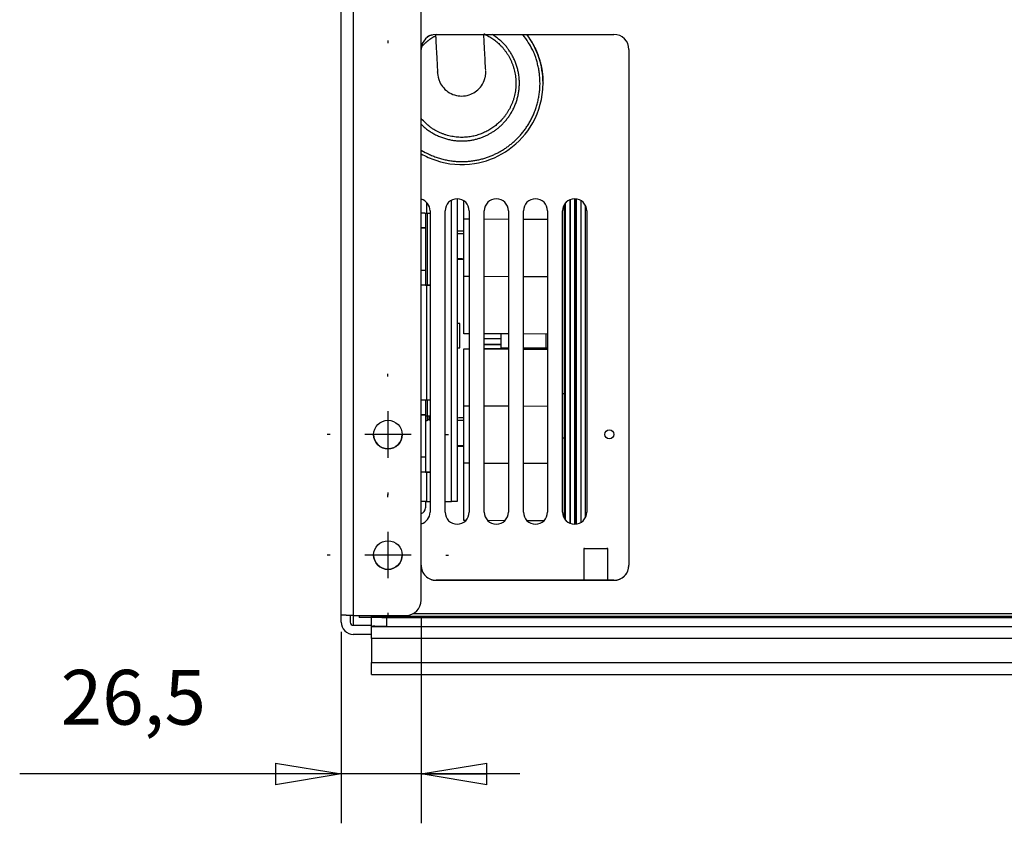
# Model space of a CAD drawing. Extents: x 0 to 420, y 0 to 297.
# Drawn here: x 142 to 178, y 202 to 232 of the extents above; entities that cross this region are included whole.
import ezdxf

# ---------------------------------------------------------------- set-up
doc = ezdxf.new("R2010")
doc.units = 0
doc.header["$MEASUREMENT"] = 0
doc.linetypes.add('HIDDENNEW0', pattern=[4.5, 1.5, -1.5, 1.5])
doc.layers.get('0').update_dxf_attribs({"linetype": 'CONTINUOUS'})
for name, color, linetype in [('226', 7, 'CONTINUOUS'), ('2D_MITAT', 1, 'CONTINUOUS'), ('MUOTOVIIVAT', 40, 'HIDDENNEW0'), ('PIILOVDEFINE', 5, 'HIDDENNEW0'), ('TANGVIIVATNONDEF', 40, 'HIDDENNEW0')]:
    doc.layers.add(name, color=color, linetype=linetype)
doc.styles.get("Standard").update_dxf_attribs({"font": 'monotxt.shx'})
doc.dimstyles.new('DSTYLE22', dxfattribs={"dimtxt": 18.181818, "dimasz": 2.4, "dimexe": 1.8, "dimexo": 0.6, "dimgap": 1.8, "dimtad": 1, "dimdec": 1, "dimlfac": 9.090909, "dimrnd": 0.1, "dimzin": 3, "dimtxsty": 'STANDARD', "dimcen": 0.09, "dimazin": 3, "dimtp": 1, "dimtm": 1, "dimtfac": 1, "dimtdec": 4, "dimtofl": 0, "dimtmove": 0, "dimatfit": 3, "dimtolj": 1, "dimtzin": 0})

# ---------------------------------------------------------------- blocks, each defined once
blk = doc.blocks.new('_AH1')
at = {"color": 0, "linetype": 'CONTINUOUS'}
for p, q in [((-1, 0.166667), (0, 0)), ((-1, 0.166667), (-1, -0.166667)), ((0, 0), (-1, -0.166667)), ((0, 0), (-1, 0))]:
    blk.add_line(p, q, dxfattribs=at)
blk = doc.blocks.new('*D114')
at = {"layer": '2D_MITAT', "color": 4, "linetype": 'CONTINUOUS'}
for p, q in [((156.42954, 209.96328), (156.42954, 202.4215)), ((153.51454, 209.41714), (153.51454, 202.4215)), ((153.51454, 204.2215), (141.77036, 204.2215)), ((160.02954, 204.2215), (153.51454, 204.2215))]:
    blk.add_line(p, q, dxfattribs=at)
at = {"layer": '2D_MITAT', "color": 4, "xscale": 2.4, "yscale": 2.4, "zscale": 2.4}
blk.add_blockref('_AH1', (153.51454, 204.2215), dxfattribs=at)
at = {"layer": '2D_MITAT', "color": 4, "xscale": 2.4, "yscale": 2.4, "zscale": 2.4, "rotation": 180}
blk.add_blockref('_AH1', (156.42954, 204.2215), dxfattribs=at)
at = {"layer": '2D_MITAT', "color": 4, "linetype": 'CONTINUOUS'}
blk.add_text('26,5', height=2, rotation=360, dxfattribs=at).set_placement((143.27036, 206.0225))

msp = doc.modelspace()

# ---------------------------------------------------------------- linework, layer by layer
at = {"layer": '226', "color": 213, "linetype": 'CONTINUOUS'}
for p, q in [((153.95454, 266.63915), (153.95454, 210.0133)), ((156.97954, 211.29237), (156.97954, 211.29525)), ((163.46954, 211.29525), (163.46954, 211.29237)), ((153.95454, 210.0133), (153.95454, 209.65011)), ((156.14647, 210.08242), (222.81454, 210.08242)), ((222.81454, 209.97146), (154.61454, 209.97146)), ((155.16454, 209.94074), (155.16454, 209.61076)), ((154.61454, 209.61076), (155.16454, 209.61076)), ((230.29454, 209.16693), (154.61454, 209.16693)), ((154.61454, 208.28697), (230.29454, 208.28697))]:
    msp.add_line(p, q, dxfattribs=at)
at = {"layer": '226', "color": 7, "linetype": 'CONTINUOUS'}
for p, q in [((157.54109, 214.16479), (157.54109, 225.16975)), ((156.63249, 225.08728), (156.63249, 224.70239)), ((156.64641, 224.70239), (156.64641, 222.06393)), ((156.63249, 222.06249), (156.63249, 217.88265)), ((156.64641, 217.88265), (156.64641, 217.29432)), ((156.63249, 215.24275), (156.63249, 214.16479))]:
    msp.add_line(p, q, dxfattribs=at)
at = {"layer": '226', "color": 1, "linetype": 'CONTINUOUS'}
msp.add_line((156.71279, 217.29411), (156.71279, 217.15135), dxfattribs=at)
at = {"layer": '226', "color": 40, "linetype": 'CONTINUOUS'}
msp.add_line((161.65179, 216.47788), (161.59679, 216.47788), dxfattribs=at)
at = {"layer": 'MUOTOVIIVAT', "color": 213, "linetype": 'CONTINUOUS'}
for p, q in [((153.51454, 210.01714), (153.51454, 266.64299)), ((156.42954, 210.56328), (156.42954, 235.55433)), ((156.97954, 231.22361), (163.46954, 231.22361)), ((164.01954, 230.67363), (164.01954, 211.84235)), ((156.97954, 211.29525), (163.46954, 211.29525)), ((163.46954, 211.29237), (156.97954, 211.29237)), ((153.51454, 209.76011), (153.51454, 210.01714)), ((153.84454, 210.01349), (153.84454, 209.76011)), ((153.95454, 210.0133), (155.87954, 210.0133)), ((154.61454, 209.97146), (154.61454, 210.0133)), ((153.95454, 209.65011), (154.61454, 209.65011)), ((154.61454, 209.97146), (154.61454, 209.94554)), ((154.61454, 209.61556), (154.61454, 209.94554)), ((155.16454, 209.94074), (229.74454, 209.94074)), ((154.61454, 209.32013), (153.95454, 209.32013)), ((154.61454, 209.61555), (154.61454, 209.61076)), ((154.61454, 209.16693), (154.61454, 209.61076)), ((155.16454, 209.61076), (229.74454, 209.61076)), ((154.61454, 209.16693), (154.61454, 208.28697)), ((154.61454, 207.85081), (154.61454, 208.28697)), ((154.61454, 207.85081), (230.29454, 207.85081))]:
    msp.add_line(p, q, dxfattribs=at)
at = {"layer": 'MUOTOVIIVAT', "color": 30, "linetype": 'CONTINUOUS'}
for p, q in [((158.79179, 229.85203), (158.79179, 229.88125)), ((157.98385, 224.47446), (157.98385, 225.15147)), ((161.65179, 224.97945), (161.65179, 213.58257)), ((161.65182, 224.97948), (161.65182, 213.58254)), ((161.70682, 213.4988), (161.70682, 225.06323)), ((162.42182, 224.99376), (162.42182, 213.5826)), ((162.42185, 224.99371), (162.42185, 213.58263)), ((157.98385, 222.38454), (157.98385, 224.47446)), ((158.18679, 224.47364), (157.98385, 224.47446)), ((159.61679, 224.46782), (158.73678, 224.4714)), ((161.04679, 224.462), (160.16679, 224.46558)), ((158.18679, 222.38372), (157.98385, 222.38454)), ((157.98385, 220.29462), (157.98385, 222.38454)), ((159.61679, 222.3779), (158.73678, 222.38148)), ((161.04679, 222.37208), (160.16679, 222.37566)), ((157.84579, 220.66551), (157.74679, 220.66551)), ((157.84579, 220.22167), (157.84579, 220.66551)), ((157.84579, 219.78551), (157.84579, 220.22167)), ((158.18679, 220.2938), (157.98385, 220.29462)), ((159.61679, 220.28798), (158.73679, 220.29156)), ((161.04679, 220.28216), (160.16679, 220.28574)), ((157.74679, 219.78551), (157.84579, 219.78551)), ((157.98385, 219.74464), (158.18679, 219.74844)), ((157.98385, 219.74464), (158.18679, 219.74382)), ((157.98385, 217.65472), (157.98385, 219.74464)), ((158.73679, 219.75874), (159.332, 219.76987)), ((158.73679, 219.74158), (159.61679, 219.738)), ((159.61679, 219.76871), (159.332, 219.76987)), ((161.04679, 219.7629), (160.16679, 219.76648)), ((160.16679, 219.73576), (161.04679, 219.73218)), ((157.98385, 215.5648), (157.98385, 217.65472)), ((158.18679, 217.6539), (157.98385, 217.65472)), ((159.61679, 217.64808), (158.73678, 217.65166)), ((161.04679, 217.64226), (160.16679, 217.64584)), ((158.18679, 215.56398), (157.98385, 215.5648)), ((157.98385, 213.47488), (157.98385, 215.5648)), ((159.61679, 215.55816), (158.73678, 215.56174)), ((161.04679, 215.55234), (160.16679, 215.55592)), ((158.06231, 213.47456), (157.98385, 213.47488)), ((159.48658, 213.46877), (158.86448, 213.4713)), ((160.91062, 213.46297), (160.30039, 213.46546))]:
    msp.add_line(p, q, dxfattribs=at)
at = {"layer": 'MUOTOVIIVAT', "color": 1, "linetype": 'CONTINUOUS'}
for p, q in [((160.88179, 229.44462), (160.88179, 229.44462)), ((161.87182, 213.37409), (161.87182, 225.18792)), ((161.87185, 225.18793), (161.87185, 213.37408)), ((161.70685, 213.49014), (161.70685, 225.07189)), ((157.98385, 223.00174), (157.74679, 223.00174)), ((158.73679, 220.12124), (159.34182, 220.12124)), ((158.73679, 219.90317), (159.34182, 219.90317)), ((159.34182, 219.90125), (158.73679, 219.90125)), ((156.64679, 217.29432), (156.64679, 217.11167)), ((156.64679, 217.11167), (156.59179, 217.11167)), ((156.71279, 217.15135), (156.75679, 217.15135)), ((157.98385, 216.17905), (157.74679, 216.17905))]:
    msp.add_line(p, q, dxfattribs=at)
at = {"layer": 'MUOTOVIIVAT', "color": 7, "linetype": 'CONTINUOUS'}
for p, q in [((157.74679, 225.22079), (157.74679, 214.16659)), ((156.59179, 224.70246), (156.59179, 224.16009)), ((156.63249, 224.70239), (156.75679, 224.70239)), ((156.42955, 224.16009), (156.59179, 224.16009)), ((156.59179, 224.15625), (156.42955, 224.15625)), ((156.59179, 224.16009), (156.59179, 224.15625)), ((156.59179, 224.15625), (156.59179, 222.61631)), ((156.42955, 222.61631), (156.59179, 222.61631)), ((156.59179, 222.61631), (156.59179, 222.07593)), ((156.42955, 222.07593), (156.59179, 222.07593)), ((156.59179, 222.07593), (156.59179, 222.06429)), ((156.63249, 222.06393), (156.75679, 222.06393)), ((156.75679, 222.06249), (156.63249, 222.06249)), ((156.59179, 217.88271), (156.59179, 217.34036)), ((156.63249, 217.88265), (156.75679, 217.88265)), ((156.42955, 217.34035), (156.59179, 217.34035)), ((156.42955, 217.33651), (156.59179, 217.33651)), ((156.59179, 217.34035), (156.59179, 217.33651)), ((156.59179, 217.33651), (156.59179, 215.79657)), ((156.64641, 217.29432), (156.75679, 217.29397)), ((156.42955, 215.79657), (156.59179, 215.79657)), ((156.59179, 215.79657), (156.59179, 215.25619)), ((156.42955, 215.25619), (156.59179, 215.25619)), ((156.59179, 215.25619), (156.59179, 215.24455)), ((156.63249, 215.24419), (156.75679, 215.24419)), ((156.75679, 215.24275), (156.63249, 215.24275)), ((156.59179, 214.16483), (156.59179, 213.93338)), ((156.63249, 214.16479), (156.75679, 214.16479)), ((157.30679, 214.16479), (157.54109, 214.16479))]:
    msp.add_line(p, q, dxfattribs=at)
at = {"layer": 'MUOTOVIIVAT', "color": 6, "linetype": 'CONTINUOUS'}
for p, q in [((162.03679, 225.22079), (162.03679, 213.34124)), ((162.03682, 225.22079), (162.03682, 213.34124)), ((162.09182, 225.21029), (162.09182, 213.35173))]:
    msp.add_line(p, q, dxfattribs=at)
at = {"layer": 'MUOTOVIIVAT', "color": 150, "linetype": 'CONTINUOUS'}
for p, q in [((162.09185, 213.3447), (162.09185, 225.21733)), ((162.25685, 225.15173), (162.25685, 213.41029)), ((159.34182, 220.2891), (159.34182, 219.76983)), ((160.99182, 219.76312), (160.99182, 220.28238))]:
    msp.add_line(p, q, dxfattribs=at)
at = {"layer": 'MUOTOVIIVAT', "color": 73, "linetype": 'CONTINUOUS'}
for p, q in [((156.75679, 224.7808), (156.75679, 213.78121)), ((157.30679, 213.78122), (157.30679, 224.7808)), ((158.18679, 224.7808), (158.18679, 213.78121)), ((158.73679, 213.78121), (158.73679, 224.7808)), ((159.61679, 224.7808), (159.61679, 213.78121)), ((160.16679, 213.78122), (160.16679, 224.7808)), ((161.04679, 224.7808), (161.04679, 213.78121)), ((161.59679, 213.78122), (161.59679, 224.7808)), ((162.47679, 224.7808), (162.47679, 213.78121)), ((162.36679, 212.4504), (162.36679, 211.29525)), ((163.24679, 211.29525), (163.24679, 212.4504)), ((154.17179, 210.0133), (154.17179, 209.93137)), ((154.61454, 209.93137), (154.17179, 209.93137))]:
    msp.add_line(p, q, dxfattribs=at)
at = {"layer": 'MUOTOVIIVAT', "color": 40, "linetype": 'CONTINUOUS'}
msp.add_line((161.65179, 218.1019), (161.59679, 218.1019), dxfattribs=at)
at = {"layer": 'MUOTOVIIVAT', "color": 1, "linetype": 'CONTINUOUS'}
for points in [[(158.71705, 231.25005), (158.79558, 231.21289, -0.01046546), (158.87153, 231.17304, -0.01052401), (158.94459, 231.13052, -0.010933965), (159.01623, 231.08455, -0.010923597), (159.08777, 231.03406, -0.010733154), (159.15883, 230.97915, -0.011261022), (159.2287, 230.91972, -0.011581084), (159.29709, 230.85589, -0.011798187), (159.36367, 230.7874, -0.011938005), (159.42812, 230.71446, -0.012252901), (159.48991, 230.63693, -0.01243512), (159.54876, 230.5551, -0.012690339), (159.60413, 230.46892, -0.012839484), (159.65577, 230.37875, -0.013076836), (159.70311, 230.28465, -0.013210011), (159.74595, 230.18707, -0.013407327), (159.78374, 230.08619, -0.013514401), (159.81637, 229.98251, -0.013669519), (159.84333, 229.87633, -0.013748801), (159.86461, 229.76818, -0.01385495), (159.87977, 229.65849, -0.013903291), (159.88892, 229.54779, -0.013956861), (159.89172, 229.43658, -0.013972714), (159.8884, 229.3254, -0.013971557), (159.87873, 229.21477, -0.013954318), (159.86306, 229.10518, -0.013898482), (159.84128, 228.99719, -0.0138488), (159.81385, 228.8912, -0.013740503), (159.78076, 228.78774, -0.01365999), (159.74254, 228.68712, -0.013502973), (159.6993, 228.58983, -0.013394737), (159.65159, 228.49604, -0.013195617), (159.59962, 228.40621, -0.013061662), (159.54394, 228.32037, -0.012823382), (159.48483, 228.23891, -0.012672824), (159.4228, 228.16175, -0.012414934), (159.35815, 228.08919, -0.012234339), (159.29141, 228.02108, -0.011924076), (159.22287, 227.95763, -0.01177614), (159.15291, 227.89859, -0.011540958), (159.08179, 227.84405, -0.011246205), (159.01018, 227.79392, -0.010772133), (158.93843, 227.74827, -0.010889592), (158.86533, 227.70606, -0.010746627), (158.78942, 227.66652, -0.010630584), (158.71034, 227.62954, -0.011073688), (158.62771, 227.59542, -0.011264539), (158.54179, 227.56439, -0.011577439), (158.45264, 227.53695, -0.011786402), (158.36054, 227.51327, -0.012088831), (158.26557, 227.49385, -0.012267899), (158.16806, 227.47884, -0.01255106), (158.06822, 227.46873, -0.012732827), (157.96644, 227.46362, -0.013014711), (157.86301, 227.46398, -0.013132309), (157.7584, 227.46978, -0.013277449), (157.65302, 227.48146, -0.013514873), (157.54724, 227.49901, -0.013964788), (157.44151, 227.52284, -0.013677545), (157.33671, 227.55228, -0.012934477), (157.23355, 227.58744, -0.014270603), (157.13082, 227.62972, -0.016987894), (157.02854, 227.67984, -0.013076592), (156.93359, 227.73057, -0.004938656), (156.8488, 227.77955, -0.018116566), (156.74885, 227.85314, -0.031065436), (156.60739, 227.97951, -0.015412913), (156.42955, 228.15288, -0.008167308)], [(156.42955, 227.94197), (156.54245, 227.83816, 0.018216181), (156.66252, 227.74273, 0.018264864), (156.79021, 227.65594, 0.018066096), (156.92416, 227.57824, 0.018235108), (157.06329, 227.51094, 0.018316438), (157.20628, 227.45405, 0.018162317), (157.35212, 227.40824, 0.018040868), (157.49951, 227.37315, 0.017854102), (157.64727, 227.3492, 0.017710009), (157.79428, 227.33569, 0.017384973), (157.9394, 227.3327, 0.017175129), (158.08176, 227.33928, 0.016787568), (158.22036, 227.35523, 0.016515689), (158.35462, 227.37946, 0.016014492), (158.48368, 227.41157, 0.015772452), (158.6074, 227.45054, 0.015372617), (158.72518, 227.49587, 0.014893229), (158.83665, 227.54622, 0.014061367), (158.94144, 227.60107, 0.014326295), (159.04252, 227.6615, 0.014203026), (159.1425, 227.72931, 0.013927826), (159.2413, 227.8048, 0.014728046), (159.33807, 227.88862, 0.015119745), (159.43206, 227.98053, 0.015576482), (159.52225, 228.08088, 0.015860339), (159.60784, 228.18921, 0.016350624), (159.68767, 228.30566, 0.016620682), (159.76102, 228.42949, 0.017035058), (159.82665, 228.56052, 0.017257778), (159.88399, 228.69777, 0.017596165), (159.93184, 228.84069, 0.017762008), (159.96992, 228.98812, 0.017992099), (159.9972, 229.13917, 0.01810333), (160.01369, 229.29257, 0.018243457), (160.01866, 229.44719, 0.018250245), (160.01254, 229.60172, 0.018176656), (159.99497, 229.75489, 0.018236698), (159.96655, 229.90568, 0.018353416), (159.92723, 230.05283, 0.017904211), (159.8786, 230.19509, 0.016850028), (159.82115, 230.33116, 0.017848324), (159.75393, 230.46207, 0.020030584), (159.67675, 230.5874, 0.016079118), (159.59942, 230.70082, 0.007790099), (159.5256, 230.79951, 0.020082819), (159.4227, 230.90785, 0.032858083), (159.25593, 231.05078, 0.017332429), (159.03236, 231.22361, 0.009778125)], [(156.43669, 230.76199), (156.45143, 230.77827, -0.002778866), (156.46637, 230.79441, -0.002764717), (156.48151, 230.8104, -0.002760943), (156.49686, 230.82626, -0.002771725), (156.51241, 230.84196, -0.002777009), (156.52815, 230.85752, -0.002780556), (156.54409, 230.87292, -0.002783024), (156.56022, 230.88816, -0.002787877), (156.57655, 230.90323, -0.002790958), (156.59306, 230.91814, -0.002795425), (156.60976, 230.93288, -0.002797339), (156.62664, 230.94745, -0.002799663), (156.6437, 230.96184, -0.00280393), (156.66094, 230.97606, -0.002812281), (156.67836, 230.99009, -0.002807215), (156.69595, 231.00393, -0.002792888), (156.71369, 231.01758, -0.002818905), (156.73163, 231.03105, -0.002878698), (156.74975, 231.04433, -0.002798105), (156.76796, 231.05738, -0.002614265), (156.78621, 231.07016, -0.002887002), (156.80492, 231.08291, -0.003443678), (156.82424, 231.09572, -0.002614241), (156.84248, 231.10762, -0.00089756), (156.85903, 231.11828, -0.003689356), (156.88061, 231.13148, -0.006351039), (156.91422, 231.15117, -0.003105305), (156.95846, 231.17658, -0.001644501)], [(156.85101, 231.19909), (156.84296, 231.19822, 0.003938814), (156.83498, 231.19723, 0.003996075), (156.82708, 231.19612, 0.004054259), (156.81925, 231.19489, 0.004108762), (156.8115, 231.19354, 0.004164752), (156.80381, 231.19207, 0.004217314), (156.79621, 231.19047, 0.00427067), (156.78867, 231.18876, 0.004320157), (156.78122, 231.18692, 0.004370595), (156.77383, 231.18496, 0.00441748), (156.76652, 231.18289, 0.00446294), (156.75928, 231.18069, 0.004502824), (156.75213, 231.17837, 0.004547849), (156.74504, 231.17593, 0.004593598), (156.73803, 231.17337, 0.004618983), (156.73109, 231.1707, 0.004622922), (156.72424, 231.1679, 0.004693838), (156.71745, 231.16498, 0.004816201), (156.71073, 231.16193, 0.00470491), (156.7041, 231.15878, 0.00441225), (156.69759, 231.15553, 0.0048863), (156.69106, 231.1521, 0.005841725), (156.68447, 231.14845, 0.004448696), (156.67832, 231.14495, 0.00153463), (156.6728, 231.14173, 0.006279479), (156.66588, 231.13732, 0.01080993), (156.65545, 231.13018, 0.005280274), (156.64192, 231.12063, 0.002795664)], [(156.7128, 217.15135), (156.70966, 217.15135, 0.000111589), (156.70647, 217.15134, 0.00010645), (156.70324, 217.15134, 0.000105864), (156.69997, 217.15134, 0.000111913), (156.69669, 217.15133, 0.000116424), (156.69341, 217.15132, 0.00012088), (156.69013, 217.15131, 0.000125876), (156.68688, 217.1513, 0.000132799), (156.68367, 217.15129, 0.000140273), (156.68052, 217.15128, 0.000149336), (156.67744, 217.15126, 0.000159758), (156.67444, 217.15124, 0.000172202), (156.67155, 217.15122, 0.000187289), (156.66877, 217.1512, 0.000205234), (156.66613, 217.15118, 0.000226905), (156.66362, 217.15116, 0.000251579), (156.66127, 217.15114, 0.000286755), (156.65908, 217.15111, 0.000332492), (156.65707, 217.15108, 0.000379904), (156.65523, 217.15106, 0.000420174), (156.65357, 217.15103, 0.000545917), (156.6521, 217.151, 0.000795134), (156.65081, 217.15097, 0.000835719), (156.64971, 217.15095, 0.000439952), (156.64881, 217.15092, 0.001612797), (156.64805, 217.15089, 0.005707716), (156.64738, 217.15084, 0.008297475), (156.6468, 217.15078, 0.010174619)]]:
    msp.add_lwpolyline(points, format="xyb", dxfattribs=at)
at = {"layer": 'MUOTOVIIVAT', "color": 7, "linetype": 'CONTINUOUS'}
for points in [[(156.42955, 224.70406), (156.43034, 224.70397, 0.016008548), (156.4316, 224.70389, 0.006131907), (156.43334, 224.70381, 0.00324414), (156.43558, 224.70372, 0.002121741), (156.43833, 224.70364, 0.001453742), (156.44159, 224.70355, 0.001070205), (156.44539, 224.70347, 0.00081285), (156.4497, 224.70339, 0.000651107), (156.45455, 224.70331, 0.000528116), (156.45989, 224.70323, 0.000443097), (156.46575, 224.70315, 0.00037479), (156.47209, 224.70308, 0.00032509), (156.4789, 224.703, 0.000283895), (156.48614, 224.70293, 0.000252761), (156.49381, 224.70287, 0.000225529), (156.50184, 224.70281, 0.000203538), (156.51022, 224.70275, 0.000186815), (156.51891, 224.7027, 0.000174611), (156.52788, 224.70265, 0.00015804), (156.53705, 224.7026, 0.000139768), (156.54634, 224.70256, 0.000142373), (156.55593, 224.70253, 0.00015533), (156.56583, 224.7025, 0.00011643), (156.57521, 224.70247, 0.000049132), (156.58375, 224.70245, 0.000146219), (156.59459, 224.70243, 0.000233727), (156.61106, 224.70241, 0.000116307), (156.6325, 224.7024, 0.000063358)], [(156.6325, 222.06249), (156.62319, 222.06249, -0.000106329), (156.61377, 222.0625, -0.000101689), (156.60423, 222.06251, -0.000101227), (156.59459, 222.06252, -0.000106779), (156.58491, 222.06254, -0.000110897), (156.57521, 222.06256, -0.000114939), (156.56554, 222.06259, -0.000119419), (156.55593, 222.06262, -0.000125604), (156.54642, 222.06266, -0.000132189), (156.53705, 222.0627, -0.000140151), (156.52787, 222.06275, -0.000149158), (156.51891, 222.0628, -0.000159875), (156.51022, 222.06285, -0.00017266), (156.50184, 222.06291, -0.000187806), (156.4938, 222.06297, -0.000205646), (156.48614, 222.06304, -0.000225698), (156.4789, 222.06311, -0.000254063), (156.47209, 222.06318, -0.000290754), (156.46575, 222.06325, -0.000326095), (156.45989, 222.06333, -0.000353418), (156.45456, 222.06341, -0.000449531), (156.4497, 222.06349, -0.000637122), (156.44536, 222.06358, -0.000638078), (156.44159, 222.06366, -0.000316676), (156.43846, 222.06374, -0.00115844), (156.43558, 222.06383, -0.003520401), (156.43259, 222.06398, -0.003772667), (156.42955, 222.06417, -0.003367047)], [(156.59179, 222.0643), (156.59184, 222.06428, 0.23627311), (156.59198, 222.06426, 0.020893642), (156.59222, 222.06424, 0.00726644), (156.59257, 222.06423, 0.003897339), (156.59302, 222.06421, 0.002344153), (156.59359, 222.06419, 0.001587143), (156.59427, 222.06417, 0.001131631), (156.59506, 222.06415, 0.000866941), (156.59597, 222.06414, 0.000677296), (156.59699, 222.06412, 0.000552579), (156.59813, 222.0641, 0.000455929), (156.59937, 222.06409, 0.000388041), (156.60072, 222.06407, 0.000332987), (156.60217, 222.06406, 0.00029247), (156.60372, 222.06404, 0.00025764), (156.60535, 222.06403, 0.000230223), (156.60706, 222.06402, 0.000209302), (156.60885, 222.06401, 0.000194137), (156.6107, 222.06399, 0.000174494), (156.61259, 222.06398, 0.000153553), (156.61452, 222.06398, 0.000155535), (156.61652, 222.06397, 0.000168764), (156.61858, 222.06396, 0.000126202), (156.62054, 222.06396, 0.000053608), (156.62232, 222.06395, 0.000157546), (156.62459, 222.06395, 0.000250908), (156.62803, 222.06394, 0.000124996), (156.6325, 222.06394, 0.000068156)], [(156.42955, 217.88433), (156.43034, 217.88425, 0.01610739), (156.4316, 217.88416, 0.006170302), (156.43334, 217.88408, 0.003264539), (156.43558, 217.88399, 0.002135106), (156.43833, 217.88391, 0.001462908), (156.44159, 217.88382, 0.001076956), (156.44539, 217.88374, 0.00081798), (156.4497, 217.88365, 0.000655216), (156.45455, 217.88357, 0.00053145), (156.45989, 217.88349, 0.000445894), (156.46575, 217.88341, 0.000377156), (156.47209, 217.88334, 0.000327143), (156.4789, 217.88327, 0.000285688), (156.48614, 217.8832, 0.000254357), (156.49381, 217.88313, 0.000226953), (156.50184, 217.88307, 0.000204824), (156.51022, 217.88301, 0.000187995), (156.51891, 217.88296, 0.000175714), (156.52788, 217.88291, 0.000159038), (156.53705, 217.88286, 0.00014065), (156.54634, 217.88282, 0.000143272), (156.55593, 217.88278, 0.000156311), (156.56583, 217.88275, 0.000117166), (156.57521, 217.88272, 0.000049442), (156.58375, 217.8827, 0.000147143), (156.59459, 217.88268, 0.000235203), (156.61106, 217.88267, 0.000117042), (156.6325, 217.88265, 0.000063758)], [(156.59179, 217.29398), (156.59185, 217.294, -0.241637), (156.59205, 217.29402, -0.017865287), (156.59239, 217.29404, -0.006187776), (156.59287, 217.29407, -0.003373996), (156.59351, 217.29409, -0.002031514), (156.59432, 217.29411, -0.001378452), (156.5953, 217.29413, -0.00098386), (156.59645, 217.29415, -0.000758769), (156.59778, 217.29417, -0.000594965), (156.59928, 217.29419, -0.000489081), (156.60095, 217.29421, -0.000405994), (156.60278, 217.29423, -0.000348805), (156.60477, 217.29425, -0.000301958), (156.60689, 217.29426, -0.000268139), (156.60915, 217.29428, -0.000239107), (156.61151, 217.29429, -0.000216579), (156.61397, 217.2943, -0.000199693), (156.61651, 217.29431, -0.000187722), (156.61911, 217.29432, -0.000172364), (156.62174, 217.29433, -0.000155048), (156.62437, 217.29433, -0.000158884), (156.62704, 217.29434, -0.000174196), (156.62974, 217.29434, -0.000136578), (156.63227, 217.29434, -0.000064287), (156.63454, 217.29434, -0.000171034), (156.6373, 217.29434, -0.000284477), (156.6413, 217.29433, -0.000153791), (156.6464, 217.29432, -0.000088219)], [(156.6325, 215.24276), (156.62319, 215.24276, -0.000105826), (156.61377, 215.24277, -0.000101207), (156.60423, 215.24278, -0.000100748), (156.59459, 215.24279, -0.000106273), (156.58491, 215.24281, -0.000110372), (156.57521, 215.24283, -0.000114395), (156.56554, 215.24286, -0.000118854), (156.55593, 215.24289, -0.00012501), (156.54642, 215.24292, -0.000131563), (156.53705, 215.24296, -0.000139488), (156.52787, 215.24301, -0.000148452), (156.51891, 215.24306, -0.000159119), (156.51022, 215.24311, -0.000171843), (156.50184, 215.24317, -0.000186917), (156.4938, 215.24323, -0.000204673), (156.48614, 215.2433, -0.00022463), (156.4789, 215.24336, -0.000252861), (156.47209, 215.24344, -0.000289379), (156.46575, 215.24351, -0.000324552), (156.45989, 215.24359, -0.000351746), (156.45456, 215.24367, -0.000447405), (156.4497, 215.24375, -0.000634109), (156.44536, 215.24383, -0.000635062), (156.44159, 215.24391, -0.00031518), (156.43846, 215.24399, -0.001152965), (156.43558, 215.24408, -0.003503785), (156.43259, 215.24423, -0.003754909), (156.42955, 215.24442, -0.00335125)], [(156.59179, 215.24455), (156.59184, 215.24453, 0.2329019), (156.59198, 215.24451, 0.020411568), (156.59222, 215.2445, 0.007095521), (156.59257, 215.24448, 0.003805227), (156.59302, 215.24446, 0.002288639), (156.59359, 215.24444, 0.001549521), (156.59427, 215.24443, 0.001104793), (156.59506, 215.24441, 0.000846374), (156.59597, 215.24439, 0.000661225), (156.59699, 215.24437, 0.000539466), (156.59813, 215.24436, 0.000445108), (156.59937, 215.24434, 0.000378831), (156.60072, 215.24433, 0.000325083), (156.60217, 215.24431, 0.000285528), (156.60372, 215.2443, 0.000251525), (156.60535, 215.24428, 0.000224758), (156.60706, 215.24427, 0.000204333), (156.60885, 215.24426, 0.000189528), (156.6107, 215.24425, 0.000170351), (156.61259, 215.24424, 0.000149908), (156.61452, 215.24423, 0.000151843), (156.61652, 215.24422, 0.000164758), (156.61858, 215.24422, 0.000123207), (156.62054, 215.24421, 0.000052335), (156.62232, 215.2442, 0.000153806), (156.62459, 215.2442, 0.000244952), (156.62803, 215.2442, 0.000122028), (156.6325, 215.24419, 0.000066538)], [(156.6325, 214.16479), (156.62319, 214.16479, -0.000105859), (156.61377, 214.16479, -0.000101238), (156.60423, 214.1648, -0.000100779), (156.59459, 214.16482, -0.000106306), (156.58491, 214.16484, -0.000110407), (156.57521, 214.16486, -0.000114431), (156.56554, 214.16489, -0.000118892), (156.55592, 214.16492, -0.00012505), (156.54641, 214.16496, -0.000131606), (156.53704, 214.165, -0.000139534), (156.52786, 214.16504, -0.000148502), (156.5189, 214.16509, -0.000159174), (156.51022, 214.16515, -0.000171904), (156.50183, 214.1652, -0.000186985), (156.4938, 214.16527, -0.00020475), (156.48614, 214.16533, -0.000224717), (156.4789, 214.1654, -0.000252961), (156.47209, 214.16547, -0.000289498), (156.46575, 214.16555, -0.000324692), (156.45989, 214.16563, -0.000351905), (156.45455, 214.16571, -0.000447618), (156.4497, 214.16579, -0.000634429), (156.44535, 214.16587, -0.000635412), (156.44159, 214.16596, -0.000315371), (156.43846, 214.16603, -0.001153669), (156.43557, 214.16613, -0.003506414), (156.43259, 214.16627, -0.00375867), (156.42955, 214.16646, -0.003355361)], [(157.74679, 214.16659), (157.74657, 214.1665, -0.23394806), (157.74585, 214.16642, -0.020539039), (157.74461, 214.16633, -0.007139984), (157.74287, 214.16624, -0.003829033), (157.74057, 214.16615, -0.002302932), (157.73772, 214.16606, -0.001559185), (157.73428, 214.16597, -0.001111675), (157.73027, 214.16588, -0.000851642), (157.72568, 214.1658, -0.000665337), (157.72052, 214.16571, -0.000542819), (157.71478, 214.16563, -0.000447873), (157.7085, 214.16554, -0.000381184), (157.70167, 214.16547, -0.000327101), (157.69435, 214.16539, -0.0002873), (157.68654, 214.16532, -0.000253085), (157.6783, 214.16525, -0.000226152), (157.66964, 214.16518, -0.0002056), (157.66063, 214.16513, -0.000190703), (157.65127, 214.16507, -0.000171407), (157.64169, 214.16502, -0.000150837), (157.63194, 214.16497, -0.000152783), (157.62186, 214.16493, -0.000165779), (157.61142, 214.1649, -0.000123969), (157.60153, 214.16487, -0.000052659), (157.59252, 214.16484, -0.000154758), (157.58107, 214.16482, -0.000246468), (157.5637, 214.1648, -0.000122784), (157.54109, 214.16479, -0.00006695)]]:
    msp.add_lwpolyline(points, format="xyb", dxfattribs=at)
at = {"layer": 'MUOTOVIIVAT', "color": 213, "linetype": 'CONTINUOUS'}
for points in [[(153.95455, 210.0133), (153.93358, 210.0133, -0.000111842), (153.91234, 210.01332, -0.000106691), (153.89079, 210.01334, -0.000106103), (153.86903, 210.01337, -0.000112165), (153.84716, 210.01342, -0.000116686), (153.82527, 210.01347, -0.000121151), (153.80345, 210.01353, -0.000126158), (153.78178, 210.01361, -0.000133095), (153.76039, 210.0137, -0.000140585), (153.73937, 210.01379, -0.000149667), (153.71883, 210.0139, -0.00016011), (153.69886, 210.01402, -0.000172581), (153.67958, 210.01414, -0.000187699), (153.66106, 210.01428, -0.000205681), (153.64343, 210.01443, -0.000227396), (153.62672, 210.01458, -0.00025212), (153.61106, 210.01474, -0.000287368), (153.59646, 210.01491, -0.000333197), (153.58302, 210.01509, -0.000380703), (153.57075, 210.01526, -0.000421048), (153.55972, 210.01545, -0.000547038), (153.54988, 210.01564, -0.000796738), (153.54128, 210.01583, -0.000837366), (153.53396, 210.01602, -0.000440804), (153.52799, 210.01618, -0.001615853), (153.52293, 210.0164, -0.005717428), (153.51844, 210.01672, -0.008308175), (153.51454, 210.01714, -0.010182633)], [(154.61454, 209.94555), (154.61515, 209.94532, 0.2341391), (154.61707, 209.94509, 0.020576117), (154.62037, 209.94485, 0.007153468), (154.62503, 209.94462, 0.003836373), (154.63118, 209.94438, 0.002307381), (154.63881, 209.94414, 0.001562211), (154.64801, 209.9439, 0.001113839), (154.65871, 209.94366, 0.000853303), (154.671, 209.94343, 0.000666637), (154.6848, 209.9432, 0.000543881), (154.70014, 209.94298, 0.00044875), (154.71694, 209.94276, 0.000381931), (154.73518, 209.94255, 0.000327743), (154.75476, 209.94234, 0.000287864), (154.77565, 209.94215, 0.000253582), (154.79769, 209.94197, 0.000226596), (154.82082, 209.9418, 0.000206004), (154.84493, 209.94164, 0.000191078), (154.86995, 209.94149, 0.000171744), (154.89557, 209.94136, 0.000151134), (154.92164, 209.94124, 0.000153084), (154.94858, 209.94113, 0.000166105), (154.97649, 209.94104, 0.000124214), (155.00294, 209.94096, 0.000052763), (155.02704, 209.94089, 0.000155063), (155.05764, 209.94084, 0.000246953), (155.1041, 209.94079, 0.000123026), (155.16454, 209.94075, 0.000067082)], [(157.25454, 209.96551), (157.27378, 209.96551, -0.000195395), (157.29355, 209.96549, -0.000176939), (157.3139, 209.96545, -0.000175764), (157.3346, 209.9654, -0.000200079), (157.35536, 209.96533, -0.000220508), (157.37592, 209.96524, -0.000244557), (157.39598, 209.96513, -0.000275034), (157.41524, 209.96501, -0.000321004), (157.43332, 209.96487, -0.000382216), (157.44996, 209.96471, -0.000469848), (157.46481, 209.96453, -0.000603789), (157.4777, 209.96434, -0.000810371), (157.48834, 209.96415, -0.001185093), (157.49671, 209.96394, -0.001878805), (157.50264, 209.96373, -0.003646358), (157.50625, 209.96352, -0.009485085), (157.50751, 209.96332, -0.086145597), (157.50665, 209.96312, -0.19907576), (157.50377, 209.96292, -0.011996824), (157.49912, 209.96274, -0.004157443), (157.49287, 209.96256, -0.002048443), (157.48537, 209.9624, -0.00121731), (157.47681, 209.96225, -0.000873619), (157.46702, 209.9621, -0.000645495), (157.45565, 209.96196, -0.000495896), (157.4426, 209.96182, -0.00043567), (157.42771, 209.96169, -0.000371858), (157.41105, 209.96157, -0.00033055), (157.39259, 209.96145, -0.000293058), (157.37252, 209.96135, -0.000270297), (157.35091, 209.96126, -0.000248414), (157.32804, 209.96119, -0.00023576), (157.30413, 209.96114, -0.000224233), (157.27952, 209.9611, -0.000218547), (157.25454, 209.96109, -0.000214925), (157.22956, 209.9611, -0.000214925), (157.20496, 209.96114, -0.000218547), (157.18104, 209.96119, -0.000224233), (157.15817, 209.96126, -0.00023576), (157.13656, 209.96135, -0.000248414), (157.11649, 209.96145, -0.000270297), (157.09804, 209.96157, -0.000293059), (157.08138, 209.96169, -0.00033055), (157.06648, 209.96182, -0.000371857), (157.05344, 209.96196, -0.00043567), (157.04206, 209.9621, -0.000495899), (157.03227, 209.96225, -0.000645497), (157.02372, 209.9624, -0.000873602), (157.01622, 209.96256, -0.001217321), (157.00996, 209.96274, -0.002048685), (157.00532, 209.96292, -0.004157749), (157.00243, 209.96312, -0.011992155), (157.00158, 209.96332, -0.19876051), (157.00284, 209.96352, -0.086164788), (157.00645, 209.96373, -0.009468762), (157.01238, 209.96394, -0.00363492), (157.02073, 209.96415, -0.001884566), (157.03139, 209.96434, -0.001199075), (157.04432, 209.96453, -0.000803872), (157.05913, 209.96471, -0.00057821), (157.07562, 209.96487, -0.000480943), (157.09385, 209.96501, -0.000435799), (157.11371, 209.96513, -0.000299432), (157.13316, 209.96524, -0.000143299), (157.15133, 209.96533, -0.000308535), (157.17449, 209.9654, -0.000433607), (157.20934, 209.96546, -0.00021685), (157.25454, 209.96551, -0.000120852)], [(155.16454, 209.61076), (155.14494, 209.61077, -0.00008212), (155.12512, 209.61077, -0.000078986), (155.10507, 209.61079, -0.000078534), (155.08483, 209.61081, -0.000081721), (155.06446, 209.61084, -0.00008389), (155.04399, 209.61088, -0.000085935), (155.02347, 209.61092, -0.000088074), (155.00294, 209.61097, -0.000091111), (154.98247, 209.61103, -0.000094106), (154.96209, 209.6111, -0.00009775), (154.94187, 209.61117, -0.000101549), (154.92184, 209.61125, -0.000106065), (154.90209, 209.61134, -0.000111087), (154.88265, 209.61144, -0.000117026), (154.86358, 209.61154, -0.000123194), (154.84493, 209.61165, -0.000129756), (154.82678, 209.61177, -0.000139201), (154.80913, 209.61189, -0.000151609), (154.79206, 209.61202, -0.000158948), (154.77564, 209.61216, -0.000160426), (154.75995, 209.6123, -0.000190501), (154.74481, 209.61245, -0.000248052), (154.73022, 209.61261, -0.000214155), (154.71694, 209.61276, -0.000087108), (154.70532, 209.6129, -0.000335523), (154.69228, 209.61309, -0.000726083), (154.6747, 209.61339, -0.000462789), (154.65317, 209.61378, -0.000282164)]]:
    msp.add_lwpolyline(points, format="xyb", dxfattribs=at)
at = {"layer": 'MUOTOVIIVAT', "color": 73, "linetype": 'CONTINUOUS'}
msp.add_circle((163.30181, 216.61911), 0.164987, dxfattribs=at)
at = {"layer": 'MUOTOVIIVAT', "color": 213, "linetype": 'CONTINUOUS'}
for centre, radius, start, end in [((156.97954, 230.67363), 0.549993, 89.999332, 179.99863), ((163.46955, 230.67362), 0.549996, 0.0016822, 90.000361), ((155.21954, 216.61595), 0.5225, 180.15979, 359.84021), ((155.21954, 212.21612), 0.5225, 180.15979, 359.84021), ((156.97953, 211.84236), 0.549988, 180.00085, 270.00119), ((156.97953, 211.84524), 0.549986, 180.00065, 270.0014), ((163.46955, 211.84236), 0.549991, 269.99912, 359.99884), ((163.46956, 211.84524), 0.549989, 269.99891, 359.99905), ((155.87955, 210.56329), 0.549992, 269.99932, 359.99864), ((153.95453, 209.76012), 0.439987, 180.00204, 270.00307), ((153.95454, 209.76011), 0.109994, 180.00316, 270.00705)]:
    msp.add_arc(centre, radius, start, end, dxfattribs=at)
at = {"layer": 'MUOTOVIIVAT', "color": 1, "linetype": 'CONTINUOUS'}
msp.add_arc((157.91195, 229.4446), 2.969844, 0.0002386, 36.800097, dxfattribs=at)
at = {"layer": 'MUOTOVIIVAT', "color": 73, "linetype": 'CONTINUOUS'}
for centre, radius, start, end in [((156.31676, 224.7808), 0.440034, 0, 74.916046), ((157.74676, 224.7808), 0.440034, 0, 180), ((159.17676, 224.7808), 0.440034, 0, 180), ((160.60676, 224.7808), 0.440034, 0, 180), ((162.03676, 224.7808), 0.440034, 0, 180), ((156.31681, 213.78122), 0.439977, 284.84653, 360.00142), ((157.74683, 213.78122), 0.440034, 180, 360), ((159.17683, 213.78122), 0.440034, 180, 360), ((160.60679, 213.78124), 0.440001, 180.00092, 359.99908), ((162.03683, 213.78122), 0.440034, 180, 360)]:
    msp.add_arc(centre, radius, start, end, dxfattribs=at)
at = {"layer": 'MUOTOVIIVAT', "color": 7, "linetype": 'CONTINUOUS'}
msp.add_arc((156.3861, 213.93338), 0.205689, 282.19214, 359.99856, dxfattribs=at)
at = {"layer": 'MUOTOVIIVAT', "color": 213, "linetype": 'CONTINUOUS'}
for centre, major_axis, ratio in [((155.21954, 216.61305), (0.5225, 0), 0.99996192), ((155.21954, 212.21322), (0.5225, 0), 0.99996192), ((159.45454, 209.95802), (0.4675, 0), 0.008726535), ((166.05454, 209.9633), (0.253, 0), 0.008726535), ((174.85454, 209.9633), (0.253, 0), 0.008726535)]:
    msp.add_ellipse(centre, major_axis=major_axis, ratio=ratio, start_param=0, end_param=6.2831853, dxfattribs=at)
at = {"layer": 'MUOTOVIIVAT', "color": 73, "linetype": 'CONTINUOUS'}
msp.add_ellipse((162.80679, 212.4504), major_axis=(0.44, 0), ratio=0.008726535, start_param=0, end_param=6.2831853, dxfattribs=at)
at = {"layer": 'MUOTOVIIVAT', "color": 30, "linetype": 'CONTINUOUS'}
for points, knots in [([(156.95598, 231.22311), (156.95676, 231.20846), (156.96018, 231.14447), (156.96607, 231.03444), (156.9766, 230.83797), (156.98912, 230.60461), (157.00242, 230.35817), (157.01326, 230.15627), (157.02189, 230.00405), (157.02599, 229.91209), (157.03584, 229.80105), (157.01515, 229.92433), (157.07163, 229.51805), (157.24903, 229.25327), (157.45671, 229.08194), (157.71069, 228.9808), (157.98313, 228.9608), (158.23951, 229.02129), (158.46583, 229.15251), (158.6504, 229.34684), (158.73679, 229.52834), (158.76802, 229.64732), (158.77641, 229.68631), (158.78304, 229.72584), (158.78721, 229.76022), (158.78965, 229.78904), (158.79153, 229.82143), (158.79182, 229.84283), (158.79179, 229.85203)], [0.13430276, 0.13430276, 0.13430276, 0.13430276, 0.14348089, 0.17469842, 0.20600667, 0.2784463, 0.35110079, 0.42377978, 0.49629313, 0.55516782, 0.61371207, 0.68250488, 0.72830907, 0.75737001, 0.78808782, 0.81910478, 0.84898234, 0.8799177, 0.90746727, 0.93709923, 0.97005351, 0.97456223, 0.97910307, 0.98367608, 0.98828725, 0.99102022, 0.99380768, 1, 1, 1, 1]), ([(158.78608, 229.91472), (158.78943, 229.91509), (158.78515, 229.98376), (158.75875, 230.4709), (158.71846, 231.22361)], [0, 0, 0, 0, 0.046872116, 0.77099914, 0.77099914, 0.77099914, 0.77099914])]:
    msp.add_open_spline(points, degree=3, knots=knots, dxfattribs=at)
at = {"layer": 'MUOTOVIIVAT', "color": 1, "linetype": 'CONTINUOUS'}
msp.add_open_spline([(156.42954, 226.86671), (156.59867, 226.76918), (157.20927, 226.49281), (158.32565, 226.39677), (159.57542, 226.87384), (160.53349, 227.82666), (160.8414, 228.74675), (160.87688, 229.26635), (160.88066, 229.34361), (160.88179, 229.40162), (160.8818, 229.4403)], degree=3, knots=[0.33518398, 0.33518398, 0.33518398, 0.33518398, 0.39823356, 0.55078778, 0.68218004, 0.81907305, 0.97499697, 0.98124356, 0.98749372, 1, 1, 1, 1], dxfattribs=at)
at = {"layer": 'MUOTOVIIVAT', "color": 7, "linetype": 'CONTINUOUS'}
for points in [[(157.98385, 224.04166), (157.90483, 224.04028), (157.82581, 224.0389), (157.74679, 224.03752)], [(157.98385, 223.94566), (157.90483, 223.94429), (157.82581, 223.94291), (157.74679, 223.94153)], [(157.74679, 223.03917), (157.82581, 223.03779), (157.90483, 223.03641), (157.98385, 223.03504)], [(157.98385, 217.22193), (157.90483, 217.22055), (157.82581, 217.21917), (157.74679, 217.21779)], [(157.98385, 217.12594), (157.90483, 217.12456), (157.82581, 217.12318), (157.74679, 217.1218)], [(157.74679, 216.21943), (157.82581, 216.21805), (157.90483, 216.21667), (157.98385, 216.2153)]]:
    msp.add_open_spline(points, degree=3, dxfattribs=at)
at = {"layer": 'PIILOVDEFINE', "color": 5, "linetype": 'CONTINUOUS'}
for p, q in [((155.21954, 230.99994), (155.21954, 230.90051)), ((155.21954, 218.73133), (155.21954, 218.83076)), ((155.21954, 217.4621), (155.21954, 215.76979)), ((153.10416, 216.61595), (153.00474, 216.61595)), ((156.0657, 216.61595), (154.37339, 216.61595)), ((157.33493, 216.61595), (157.43435, 216.61595)), ((155.21954, 214.50056), (155.21954, 214.40114)), ((155.21954, 214.3315), (155.21954, 214.43092)), ((155.21954, 213.06227), (155.21954, 211.36996)), ((153.10416, 212.21612), (153.00474, 212.21612)), ((156.0657, 212.21612), (154.37339, 212.21612)), ((157.33493, 212.21612), (157.43435, 212.21612)), ((155.21954, 210.10073), (155.21954, 210.00131))]:
    msp.add_line(p, q, dxfattribs=at)
at = {"layer": 'TANGVIIVATNONDEF', "color": 7, "linetype": 'CONTINUOUS'}
for p, q in [((157.74679, 223.03928), (157.98385, 223.03515)), ((157.74679, 216.21954), (157.98385, 216.21541))]:
    msp.add_line(p, q, dxfattribs=at)
at = {"layer": 'TANGVIIVATNONDEF', "color": 1, "linetype": 'CONTINUOUS'}
for points in [[(156.42955, 227.00228), (156.58041, 226.916, 0.014815168), (156.73518, 226.83924, 0.015132242), (156.89417, 226.77234, 0.015090299), (157.05624, 226.71516, 0.014984693), (157.2203, 226.6684, 0.014941234), (157.38539, 226.63162, 0.014779454), (157.5507, 226.60515, 0.014660324), (157.71537, 226.58839, 0.014457071), (157.87849, 226.58148, 0.01431777), (158.03939, 226.58365, 0.014050272), (158.19725, 226.59484, 0.013879932), (158.3516, 226.61422, 0.013585571), (158.50172, 226.64157, 0.013377973), (158.6473, 226.676, 0.013016435), (158.78772, 226.71717, 0.012841715), (158.92303, 226.76431, 0.012563525), (159.05277, 226.81707, 0.012218261), (159.17657, 226.87432, 0.011657469), (159.29403, 226.93562, 0.011799786), (159.40778, 227.00189, 0.01163014), (159.52024, 227.07468, 0.011455345), (159.6317, 227.15437, 0.011972253), (159.74185, 227.24168, 0.012203452), (159.8501, 227.33643, 0.012542725), (159.95564, 227.43896, 0.012761943), (160.05791, 227.54897, 0.013101023), (160.15607, 227.66676, 0.013298398), (160.24956, 227.79185, 0.013613608), (160.33742, 227.92435, 0.013795906), (160.41916, 228.06363, 0.014075477), (160.49377, 228.20958, 0.014227996), (160.56087, 228.36143, 0.014455573), (160.61949, 228.51884, 0.014588215), (160.66939, 228.68091, 0.01478814), (160.70967, 228.84709, 0.014847919), (160.74034, 229.01634, 0.014891547), (160.76066, 229.1879, 0.015044539), (160.77072, 229.36094, 0.015344314), (160.76992, 229.53461, 0.014999808), (160.75922, 229.70725, 0.014157761), (160.73846, 229.87763, 0.015317728), (160.70633, 230.04772, 0.017744336), (160.66206, 230.21748, 0.013939495), (160.61433, 230.37519, 0.005984549), (160.56599, 230.5161, 0.018416501), (160.48701, 230.68342, 0.030966341), (160.34508, 230.92218, 0.015808268), (160.14691, 231.22361, 0.008620723)], [(160.28676, 231.22361), (160.3221, 231.17555, -0.005141443), (160.35667, 231.1265, -0.005040573), (160.39045, 231.07641, -0.005015383), (160.42343, 231.02536, -0.005090764), (160.45552, 230.97331, -0.005127469), (160.48672, 230.92032, -0.005153745), (160.51697, 230.86639, -0.005172403), (160.54626, 230.81155, -0.005208722), (160.57452, 230.75582, -0.005230735), (160.60175, 230.69924, -0.005262495), (160.62787, 230.6418, -0.005280423), (160.65291, 230.58358, -0.005306934), (160.67677, 230.52458, -0.005328598), (160.69947, 230.46484, -0.005364988), (160.72094, 230.40437, -0.005367114), (160.74119, 230.34327, -0.005357156), (160.76015, 230.28154, -0.005418999), (160.77784, 230.21916, -0.005552294), (160.79419, 230.15612, -0.005403784), (160.80922, 230.09284, -0.005057441), (160.82284, 230.02948, -0.005600088), (160.83514, 229.96464, -0.006702611), (160.84604, 229.89786, -0.005083806), (160.85546, 229.83491, -0.001730402), (160.86329, 229.7778, -0.007203921), (160.87006, 229.70402, -0.01242798), (160.87625, 229.58995, -0.006068241), (160.8818, 229.4403, -0.003203161)]]:
    msp.add_lwpolyline(points, format="xyb", dxfattribs=at)

# ---------------------------------------------------------------- dimensions: what is measured, and where the dimension line sits
at = {"layer": '2D_MITAT', "color": 4, "linetype": 'CONTINUOUS'}
dim = msp.add_linear_dim(base=(153.51454, 204.2215), p1=(156.42954, 210.56328), p2=(153.51454, 210.01714), angle=180, dimstyle='DSTYLE22', override={"dimblk": '_AH1', "dimsah": 0}, dxfattribs=at)
dim.commit()
dim.dimension.update_dxf_attribs({"geometry": '*D114', "text_midpoint": (147.27036, 207.0225), "dimtype": 128})

doc.saveas('drawing.dxf')
